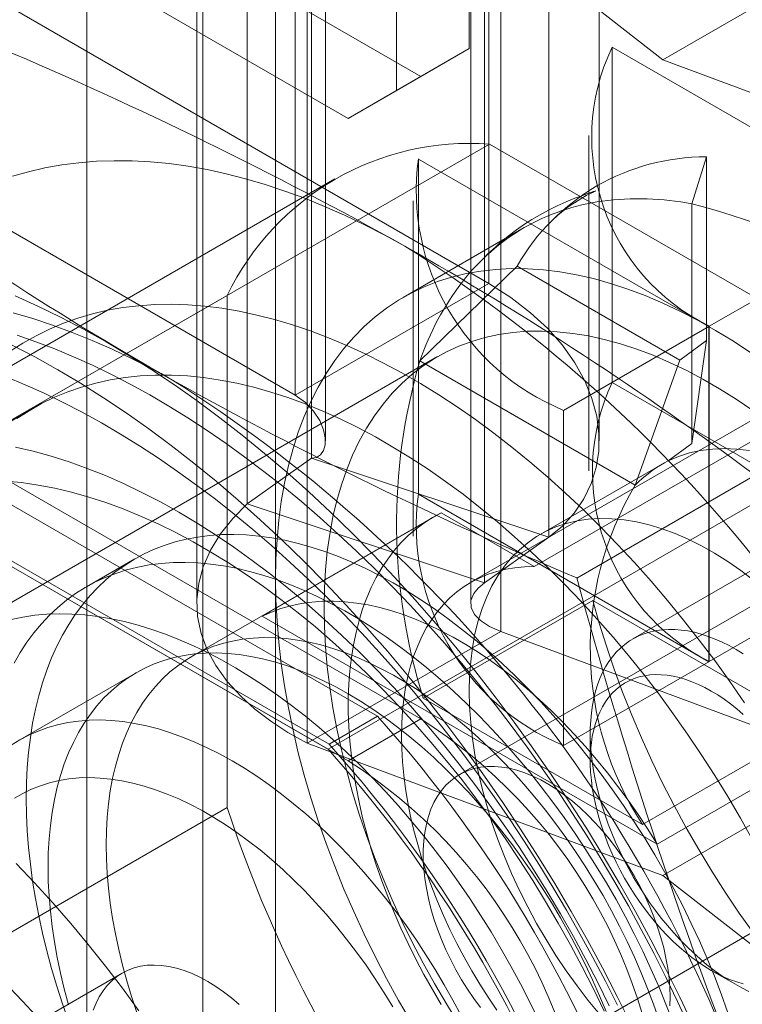
# Model space of a CAD drawing. Units: millimetres. Extents: x 63 to 4316, y 73 to 3108.
# Drawn here: x 3413 to 3427, y 2361 to 2379 of the extents above; entities that cross this region are included whole.
import ezdxf

# ---------------------------------------------------------------- set-up
doc = ezdxf.new("R2010")
doc.units = ezdxf.units.MM
doc.header["$LTSCALE"] = 2

msp = doc.modelspace()

# ---------------------------------------------------------------- linework, layer by layer
at = {"color": 7, "linetype": 'Continuous', "lineweight": 18}
for p, q in [((3414.721, 1701.416), (3414.721, 2436.303)), ((3422.062, 2374.397), (3422.062, 2393.79)), ((3418.527, 2372.356), (3418.527, 2391.749)), ((3419.076, 2371.52), (3419.076, 2391.056)), ((3424.076, 2371.519), (3424.076, 2391.057)), ((3418.825, 2390.289), (3418.825, 2371.203)), ((3417.651, 2370.37), (3417.651, 2388.774)), ((3423.155, 2388.846), (3423.155, 2369.76)), ((3402.788, 2388.588), (3420.819, 2378.178)), ((3418.168, 2388.383), (3418.168, 2357.762)), ((3401.462, 2387.822), (3419.494, 2377.413)), ((3416.842, 2387.617), (3416.842, 2356.997)), ((3421.703, 2378.689), (3421.703, 2387.263)), ((3421.981, 2368.927), (3421.981, 2387.331)), ((3416.73, 2386.626), (3416.73, 2368.55)), ((3421.73, 2386.626), (3421.73, 2368.55)), ((3420.377, 2377.923), (3420.377, 2386.497)), ((3422.279, 2368.038), (3422.279, 2385.607)), ((3425.239, 2378.482), (3418.743, 2383.566)), ((3418.743, 2365.997), (3418.743, 2383.566)), ((3411.609, 2380.432), (3422.062, 2374.397)), ((3425.239, 2378.482), (3428.774, 2380.523)), ((3420.377, 2377.923), (3421.703, 2378.689)), ((3421.703, 2378.689), (3420.819, 2378.178)), ((3424.311, 2372.587), (3424.311, 2378.711)), ((3424.311, 2378.711), (3429.614, 2375.65)), ((3430.553, 2376.506), (3425.239, 2378.482)), ((3408.074, 2378.391), (3418.527, 2372.356)), ((3420.819, 2378.178), (3419.494, 2377.413)), ((3419.494, 2377.413), (3420.377, 2377.923)), ((3423.885, 2377.099), (3423.885, 2370.975)), ((3422.072, 2376.943), (3411.024, 2370.565)), ((3422.072, 2376.943), (3430.173, 2372.267)), ((3420.775, 2370.546), (3420.775, 2376.67)), ((3420.775, 2376.67), (3426.079, 2373.609)), ((3426.034, 2376.709), (3425.769, 2375.85)), ((3426.034, 2373.354), (3426.034, 2376.709)), ((3419.248, 2376.306), (3408.2, 2369.928)), ((3420.681, 2375.905), (3420.681, 2369.781)), ((3425.769, 2371.472), (3425.769, 2375.85)), ((3429.614, 2375.65), (3426.087, 2373.614)), ((3422.708, 2375.417), (3420.498, 2374.141)), ((3422.577, 2374.712), (3420.802, 2372.981)), ((3425.547, 2372.997), (3422.577, 2374.712)), ((3431.546, 2374.601), (3421.735, 2368.937)), ((3422.062, 2374.397), (3418.527, 2372.356)), ((3417.284, 2374.178), (3406.235, 2367.8)), ((3417.284, 2364.823), (3417.284, 2374.178)), ((3423.427, 2372.078), (3426.079, 2373.609)), ((3426.079, 2373.609), (3426.079, 2367.485)), ((3426.087, 2367.49), (3426.087, 2373.614)), ((3425.547, 2372.997), (3426.034, 2373.354)), ((3425.769, 2371.472), (3426.034, 2373.354)), ((3421.123, 2373.059), (3405.39, 2363.976)), ((3429.52, 2373.051), (3422.891, 2369.224)), ((3420.802, 2372.981), (3424.732, 2370.712)), ((3424.732, 2370.712), (3425.547, 2372.997)), ((3433.087, 2372.748), (3424.69, 2367.901)), ((3429.614, 2369.526), (3424.311, 2372.587)), ((3413.746, 2372.12), (3410.422, 2370.201)), ((3430.173, 2372.267), (3419.125, 2365.889)), ((3423.427, 2365.954), (3423.427, 2372.078)), ((3432.572, 2371.802), (3421.524, 2365.424)), ((3420.819, 2366.441), (3411.981, 2371.543)), ((3425.769, 2371.472), (3425.338, 2371.156)), ((3411.888, 2371.189), (3420.028, 2366.49)), ((3418.825, 2371.203), (3417.651, 2370.37)), ((3418.825, 2371.203), (3423.155, 2369.76)), ((3425.226, 2371.097), (3422.998, 2369.811)), ((3426.922, 2370.893), (3423.669, 2369.015)), ((3419.494, 2365.676), (3410.655, 2370.778)), ((3411.004, 2370.678), (3419.144, 2365.979)), ((3419.125, 2365.889), (3411.024, 2370.565)), ((3426.079, 2367.485), (3420.775, 2370.546)), ((3421.981, 2368.927), (3417.651, 2370.37)), ((3417.921, 2368.317), (3421.191, 2370.205)), ((3422.891, 2369.224), (3421.191, 2370.205)), ((3421.047, 2370.128), (3416.628, 2367.577)), ((3423.155, 2369.76), (3421.981, 2368.927)), ((3429.614, 2369.526), (3426.087, 2367.49)), ((3415.597, 2369.363), (3414.713, 2368.853)), ((3420.864, 2366.821), (3423.958, 2368.607)), ((3423.958, 2368.607), (3427.959, 2366.297)), ((3417.921, 2368.317), (3425.132, 2364.154)), ((3418.743, 2365.997), (3422.279, 2368.038)), ((3422.279, 2368.038), (3428.774, 2365.622)), ((3423.427, 2365.954), (3426.079, 2367.485)), ((3415.619, 2367.283), (3413.498, 2366.059)), ((3424.865, 2364.512), (3420.864, 2366.821)), ((3419.144, 2365.979), (3420.028, 2366.49)), ((3420.819, 2366.441), (3419.494, 2365.676)), ((3423.913, 2366.184), (3423.913, 2365.674)), ((3424.865, 2364.512), (3427.959, 2366.297)), ((3428.402, 2366.042), (3425.132, 2364.154)), ((3418.743, 2365.997), (3425.239, 2363.581)), ((3428.774, 2365.622), (3425.239, 2363.581)), ((3406.235, 2358.445), (3417.284, 2364.823)), ((3422.891, 2360.242), (3429.52, 2364.069)), ((3425.239, 2363.581), (3430.553, 2359.422)), ((3415.368, 2361.798), (3409.181, 2358.226)), ((3426.122, 2361.847), (3426.564, 2361.592))]:
    msp.add_line(p, q, dxfattribs=at)
at = {"color": 7, "linetype": 'Continuous', "lineweight": 18, "flags": 128}
for points in [[(3420.528, 2375.079), (3420.161, 2375.281), (3419.794, 2375.469), (3419.427, 2375.644), (3419.062, 2375.805), (3418.699, 2375.952), (3418.337, 2376.085), (3417.978, 2376.204), (3417.621, 2376.309), (3417.267, 2376.4), (3416.916, 2376.476), (3416.569, 2376.538), (3416.225, 2376.585), (3415.886, 2376.618), (3415.551, 2376.636), (3415.221, 2376.639), (3414.897, 2376.628), (3414.577, 2376.602), (3414.264, 2376.562), (3413.956, 2376.507), (3413.655, 2376.438), (3413.361, 2376.354)], [(3423.197, 2375.527), (3423.247, 2375.576), (3423.289, 2375.615), (3423.321, 2375.643), (3423.354, 2375.671), (3423.415, 2375.72), (3423.487, 2375.775), (3423.564, 2375.831), (3423.626, 2375.872), (3423.69, 2375.914), (3423.759, 2375.956), (3423.838, 2376.001), (3423.905, 2376.036), (3423.953, 2376.06), (3423.984, 2376.076), (3424.003, 2376.085), (3424.007, 2376.088), (3423.996, 2376.085), (3423.965, 2376.074), (3423.943, 2376.066), (3423.915, 2376.056), (3423.847, 2376.032), (3423.776, 2376.006), (3423.705, 2375.979), (3423.634, 2375.952), (3423.474, 2375.886), (3423.311, 2375.813), (3423.151, 2375.734), (3423.039, 2375.675), (3422.941, 2375.619), (3422.848, 2375.564), (3422.715, 2375.479), (3422.566, 2375.375), (3422.413, 2375.259), (3422.289, 2375.157), (3422.237, 2375.112), (3422.193, 2375.074), (3422.138, 2375.024), (3422.057, 2374.948), (3421.949, 2374.843), (3421.817, 2374.706)], [(3418.168, 2368.991), (3418.174, 2369.359), (3418.194, 2369.719), (3418.227, 2370.071), (3418.272, 2370.413), (3418.331, 2370.746), (3418.402, 2371.068), (3418.486, 2371.379), (3418.582, 2371.678), (3418.691, 2371.966), (3418.812, 2372.241), (3418.946, 2372.503), (3419.091, 2372.752), (3419.247, 2372.987), (3419.415, 2373.208), (3419.594, 2373.415), (3419.783, 2373.607), (3419.983, 2373.784), (3420.193, 2373.945), (3420.413, 2374.091), (3420.642, 2374.22), (3420.88, 2374.334), (3421.127, 2374.431), (3421.382, 2374.512), (3421.645, 2374.576), (3421.915, 2374.623), (3422.192, 2374.654), (3422.475, 2374.667), (3422.765, 2374.664), (3423.06, 2374.644), (3423.36, 2374.607), (3423.665, 2374.554), (3423.973, 2374.484), (3424.285, 2374.397), (3424.6, 2374.293), (3424.918, 2374.174), (3425.238, 2374.038), (3425.559, 2373.887), (3425.881, 2373.72), (3426.203, 2373.537), (3426.526, 2373.34), (3426.847, 2373.128)], [(3423.155, 2369.76), (3423.405, 2369.965), (3423.62, 2370.2), (3423.795, 2370.459), (3423.931, 2370.742), (3424.021, 2371.031), (3424.068, 2371.335), (3424.072, 2371.647), (3424.031, 2371.969), (3423.945, 2372.294), (3423.813, 2372.619), (3423.633, 2372.945), (3423.405, 2373.266), (3423.137, 2373.571), (3422.825, 2373.862), (3422.465, 2374.141), (3422.062, 2374.397)], [(3425.8, 2360.827), (3425.55, 2361.356), (3425.29, 2361.882), (3425.019, 2362.404), (3424.739, 2362.921), (3424.449, 2363.434), (3424.15, 2363.941), (3423.842, 2364.443), (3423.525, 2364.938), (3423.2, 2365.426), (3422.867, 2365.907), (3422.526, 2366.381), (3422.178, 2366.846), (3421.823, 2367.302), (3421.461, 2367.749), (3421.093, 2368.187), (3420.719, 2368.614), (3420.34, 2369.031), (3419.955, 2369.437), (3419.565, 2369.832), (3419.171, 2370.216), (3418.773, 2370.587), (3418.371, 2370.946), (3417.966, 2371.292), (3417.559, 2371.625), (3417.148, 2371.944), (3416.736, 2372.25), (3416.322, 2372.542), (3415.907, 2372.819), (3415.491, 2373.082), (3415.074, 2373.33), (3414.658, 2373.563), (3414.242, 2373.781), (3413.826, 2373.983), (3413.412, 2374.169)], [(3426.73, 2366.735), (3426.461, 2367.124), (3426.186, 2367.506), (3425.904, 2367.88), (3425.617, 2368.247), (3425.323, 2368.606), (3425.024, 2368.956), (3424.72, 2369.297), (3424.412, 2369.63), (3424.099, 2369.952), (3423.782, 2370.264), (3423.461, 2370.566), (3423.137, 2370.857), (3422.81, 2371.137), (3422.481, 2371.406), (3422.15, 2371.663), (3421.817, 2371.908), (3421.482, 2372.14), (3421.147, 2372.36), (3420.811, 2372.568), (3420.475, 2372.762), (3420.139, 2372.942), (3419.803, 2373.11), (3419.469, 2373.263), (3419.136, 2373.403), (3418.804, 2373.529), (3418.475, 2373.64), (3418.148, 2373.737), (3417.824, 2373.82), (3417.504, 2373.888), (3417.187, 2373.942), (3416.874, 2373.981), (3416.565, 2374.005), (3416.261, 2374.015), (3415.962, 2374.01), (3415.669, 2373.99), (3415.381, 2373.955), (3415.099, 2373.906), (3414.824, 2373.842), (3414.555, 2373.764), (3414.294, 2373.671), (3414.039, 2373.564), (3413.793, 2373.442), (3413.554, 2373.307), (3413.323, 2373.157)], [(3416.285, 2372.63), (3415.918, 2372.832), (3415.551, 2373.02), (3415.185, 2373.194), (3414.82, 2373.355), (3414.456, 2373.503), (3414.095, 2373.636), (3413.735, 2373.755), (3413.378, 2373.86)], [(3425.713, 2360.834), (3425.508, 2361.278), (3425.295, 2361.72), (3425.074, 2362.159), (3424.845, 2362.595), (3424.609, 2363.027), (3424.365, 2363.456), (3424.114, 2363.88), (3423.856, 2364.3), (3423.591, 2364.715), (3423.32, 2365.125), (3423.042, 2365.529), (3422.759, 2365.927), (3422.469, 2366.319), (3422.174, 2366.704), (3421.874, 2367.082), (3421.569, 2367.452), (3421.258, 2367.816), (3420.944, 2368.171), (3420.625, 2368.518), (3420.302, 2368.856), (3419.975, 2369.186), (3419.645, 2369.506), (3419.312, 2369.818), (3418.976, 2370.119), (3418.638, 2370.411), (3418.297, 2370.692), (3417.954, 2370.963), (3417.609, 2371.224), (3417.263, 2371.473), (3416.916, 2371.712), (3416.568, 2371.939), (3416.22, 2372.155), (3415.871, 2372.359), (3415.522, 2372.552), (3415.174, 2372.732), (3414.826, 2372.901), (3414.48, 2373.057), (3414.134, 2373.2), (3413.791, 2373.331), (3413.449, 2373.45)], [(3426.882, 2372.078), (3426.579, 2372.283), (3426.275, 2372.474), (3425.971, 2372.65), (3425.667, 2372.81), (3425.363, 2372.955), (3425.062, 2373.084), (3424.762, 2373.197), (3424.465, 2373.293), (3424.17, 2373.373), (3423.88, 2373.437), (3423.593, 2373.484), (3423.312, 2373.513), (3423.035, 2373.527), (3422.764, 2373.523), (3422.5, 2373.502), (3422.242, 2373.464), (3421.991, 2373.41), (3421.748, 2373.339), (3421.513, 2373.251), (3421.287, 2373.147), (3421.069, 2373.027), (3420.861, 2372.891), (3420.663, 2372.739), (3420.474, 2372.571), (3420.297, 2372.389), (3420.13, 2372.192), (3419.974, 2371.98), (3419.829, 2371.754), (3419.696, 2371.515), (3419.575, 2371.262), (3419.467, 2370.997), (3419.37, 2370.719), (3419.286, 2370.43), (3419.215, 2370.13), (3419.156, 2369.819), (3419.11, 2369.498), (3419.078, 2369.167), (3419.058, 2368.828), (3419.052, 2368.48)], [(3424.666, 2360.846), (3424.406, 2361.371), (3424.135, 2361.893), (3423.855, 2362.411), (3423.565, 2362.924), (3423.266, 2363.431), (3422.958, 2363.933), (3422.641, 2364.428), (3422.316, 2364.916), (3421.983, 2365.397), (3421.643, 2365.87), (3421.294, 2366.335), (3420.939, 2366.792), (3420.578, 2367.239), (3420.209, 2367.676), (3419.835, 2368.104), (3419.456, 2368.521), (3419.071, 2368.927), (3418.681, 2369.322), (3418.287, 2369.705), (3417.889, 2370.077), (3417.487, 2370.435), (3417.082, 2370.782), (3416.675, 2371.115), (3416.264, 2371.434), (3415.852, 2371.74), (3415.438, 2372.032), (3415.023, 2372.309), (3414.607, 2372.572), (3414.19, 2372.82), (3413.774, 2373.053), (3413.358, 2373.27)], [(3413.251, 2372.69), (3413.596, 2372.546), (3413.943, 2372.39), (3414.29, 2372.222), (3414.638, 2372.042), (3414.987, 2371.849), (3415.336, 2371.645), (3415.684, 2371.429), (3416.032, 2371.202), (3416.379, 2370.963), (3416.725, 2370.713), (3417.07, 2370.453), (3417.413, 2370.182), (3417.754, 2369.9), (3418.092, 2369.609), (3418.428, 2369.307), (3418.761, 2368.996), (3419.092, 2368.676), (3419.418, 2368.346), (3419.741, 2368.008), (3420.06, 2367.661), (3420.375, 2367.305), (3420.685, 2366.942), (3420.99, 2366.571), (3421.29, 2366.193), (3421.585, 2365.808), (3421.875, 2365.417), (3422.158, 2365.019), (3422.436, 2364.615), (3422.707, 2364.205), (3422.972, 2363.79), (3423.23, 2363.37), (3423.481, 2362.946), (3423.725, 2362.517), (3423.961, 2362.085), (3424.19, 2361.649), (3424.411, 2361.21)], [(3426.876, 2364.234), (3426.654, 2364.63), (3426.424, 2365.022), (3426.186, 2365.409), (3425.94, 2365.79), (3425.688, 2366.165), (3425.429, 2366.534), (3425.163, 2366.896), (3424.891, 2367.251), (3424.613, 2367.597), (3424.329, 2367.936), (3424.041, 2368.266), (3423.747, 2368.586), (3423.449, 2368.897), (3423.147, 2369.199), (3422.842, 2369.49), (3422.533, 2369.77), (3422.221, 2370.04), (3421.906, 2370.298), (3421.59, 2370.544), (3421.272, 2370.779), (3420.952, 2371.001), (3420.631, 2371.211), (3420.31, 2371.408), (3419.989, 2371.592), (3419.668, 2371.763), (3419.347, 2371.921), (3419.028, 2372.065), (3418.71, 2372.195), (3418.394, 2372.311), (3418.08, 2372.412), (3417.768, 2372.5), (3417.46, 2372.573), (3417.155, 2372.632), (3416.854, 2372.676), (3416.557, 2372.706), (3416.265, 2372.721), (3415.977, 2372.721), (3415.695, 2372.707), (3415.418, 2372.678), (3415.147, 2372.635), (3414.883, 2372.577), (3414.625, 2372.504), (3414.374, 2372.418), (3414.13, 2372.316), (3413.894, 2372.201), (3413.666, 2372.072), (3413.445, 2371.929)], [(3418.825, 2371.203), (3418.913, 2371.215), (3418.989, 2371.264), (3419.042, 2371.343), (3419.072, 2371.45), (3419.073, 2371.579), (3419.044, 2371.722), (3418.973, 2371.892), (3418.862, 2372.063), (3418.714, 2372.221), (3418.527, 2372.356)], [(3413.421, 2371.407), (3413.743, 2371.331), (3414.069, 2371.241), (3414.397, 2371.137), (3414.727, 2371.018), (3415.059, 2370.886), (3415.393, 2370.739), (3415.728, 2370.579), (3416.064, 2370.404), (3416.4, 2370.217)], [(3426.822, 2371.342), (3426.59, 2371.37), (3426.363, 2371.379), (3426.143, 2371.371), (3425.929, 2371.344), (3425.724, 2371.299), (3425.526, 2371.236), (3425.338, 2371.156)], [(3413.233, 2370.787), (3413.53, 2370.757), (3413.831, 2370.713), (3414.136, 2370.654), (3414.444, 2370.581), (3414.756, 2370.493), (3415.07, 2370.392), (3415.386, 2370.276), (3415.704, 2370.146), (3416.023, 2370.002), (3416.344, 2369.844), (3416.665, 2369.673), (3416.986, 2369.489), (3417.307, 2369.292), (3417.628, 2369.082), (3417.947, 2368.86), (3418.266, 2368.625), (3418.582, 2368.379), (3418.897, 2368.121), (3419.209, 2367.851), (3419.518, 2367.571), (3419.823, 2367.28), (3420.125, 2366.978), (3420.423, 2366.667), (3420.716, 2366.347), (3421.005, 2366.017), (3421.289, 2365.678), (3421.566, 2365.332), (3421.839, 2364.977), (3422.104, 2364.615), (3422.364, 2364.247), (3422.616, 2363.871), (3422.862, 2363.49), (3423.099, 2363.103), (3423.329, 2362.711), (3423.551, 2362.315), (3423.765, 2361.914), (3423.97, 2361.51), (3424.166, 2361.103)], [(3417.651, 2370.37), (3417.386, 2370.102), (3417.163, 2369.821), (3416.982, 2369.525), (3416.848, 2369.221), (3416.766, 2368.921), (3416.731, 2368.618), (3416.744, 2368.311), (3416.809, 2368.001), (3416.919, 2367.705), (3417.075, 2367.416), (3417.283, 2367.127), (3417.538, 2366.848), (3417.791, 2366.62), (3418.078, 2366.401), (3418.394, 2366.193), (3418.743, 2365.997)], [(3416.4, 2370.217), (3416.736, 2370.016), (3417.072, 2369.803), (3417.407, 2369.576), (3417.741, 2369.338), (3418.073, 2369.087), (3418.403, 2368.824), (3418.731, 2368.55), (3419.057, 2368.264), (3419.379, 2367.967), (3419.698, 2367.66), (3420.013, 2367.343), (3420.324, 2367.015), (3420.63, 2366.679), (3420.932, 2366.333), (3421.228, 2365.978), (3421.519, 2365.615), (3421.803, 2365.245), (3422.082, 2364.866), (3422.354, 2364.481), (3422.619, 2364.089), (3422.877, 2363.692), (3423.127, 2363.288), (3423.37, 2362.879), (3423.605, 2362.466), (3423.831, 2362.048), (3424.049, 2361.627), (3424.258, 2361.202)], [(3421.191, 2370.205), (3421.03, 2370.118), (3420.876, 2370.02), (3420.729, 2369.91), (3420.589, 2369.789), (3420.457, 2369.657), (3420.332, 2369.515), (3420.215, 2369.362), (3420.106, 2369.198), (3420.006, 2369.025), (3419.914, 2368.842), (3419.831, 2368.65), (3419.757, 2368.449), (3419.692, 2368.239), (3419.636, 2368.021), (3419.589, 2367.796), (3419.551, 2367.563), (3419.523, 2367.322), (3419.504, 2367.076), (3419.495, 2366.823), (3419.495, 2366.564), (3419.504, 2366.301), (3419.523, 2366.032), (3419.551, 2365.759), (3419.589, 2365.483), (3419.636, 2365.203), (3419.692, 2364.92), (3419.757, 2364.635), (3419.831, 2364.349), (3419.914, 2364.061), (3420.006, 2363.772), (3420.106, 2363.483), (3420.215, 2363.194), (3420.332, 2362.906), (3420.457, 2362.62), (3420.589, 2362.335), (3420.729, 2362.052), (3420.876, 2361.772), (3421.03, 2361.496), (3421.191, 2361.223)], [(3421.703, 2366.95), (3421.71, 2367.224), (3421.73, 2367.491), (3421.763, 2367.748), (3421.808, 2367.995), (3421.867, 2368.232), (3421.939, 2368.457), (3422.023, 2368.67), (3422.119, 2368.87), (3422.227, 2369.057), (3422.347, 2369.23), (3422.478, 2369.388), (3422.62, 2369.532), (3422.772, 2369.66), (3422.934, 2369.773), (3423.106, 2369.869), (3423.287, 2369.95), (3423.476, 2370.013), (3423.674, 2370.06), (3423.878, 2370.09), (3424.089, 2370.103), (3424.307, 2370.099), (3424.53, 2370.078), (3424.757, 2370.04), (3424.989, 2369.985), (3425.224, 2369.914), (3425.461, 2369.826), (3425.701, 2369.722), (3425.942, 2369.602), (3426.183, 2369.466), (3426.424, 2369.316), (3426.665, 2369.15), (3426.903, 2368.971)], [(3426.422, 2361.092), (3426.305, 2361.416), (3426.18, 2361.74), (3426.047, 2362.063), (3425.906, 2362.385), (3425.758, 2362.705), (3425.602, 2363.023), (3425.439, 2363.338), (3425.269, 2363.649), (3425.092, 2363.958), (3424.908, 2364.262), (3424.718, 2364.562), (3424.523, 2364.857), (3424.321, 2365.147), (3424.114, 2365.432), (3423.902, 2365.71), (3423.685, 2365.982), (3423.464, 2366.247), (3423.238, 2366.505), (3423.009, 2366.755), (3422.775, 2366.998), (3422.539, 2367.233), (3422.299, 2367.459), (3422.057, 2367.676), (3421.812, 2367.884), (3421.565, 2368.083), (3421.317, 2368.272), (3421.068, 2368.451), (3420.817, 2368.619), (3420.566, 2368.778), (3420.315, 2368.926), (3420.063, 2369.063), (3419.813, 2369.189), (3419.562, 2369.303), (3419.314, 2369.407), (3419.066, 2369.499), (3418.82, 2369.579), (3418.577, 2369.647), (3418.336, 2369.704), (3418.098, 2369.749), (3417.863, 2369.781), (3417.631, 2369.802), (3417.403, 2369.811), (3417.18, 2369.807), (3416.96, 2369.792), (3416.746, 2369.764), (3416.536, 2369.725), (3416.332, 2369.674), (3416.134, 2369.61), (3415.941, 2369.535), (3415.754, 2369.448), (3415.574, 2369.35), (3415.4, 2369.24), (3415.234, 2369.119), (3415.074, 2368.987), (3414.922, 2368.844), (3414.777, 2368.69), (3414.64, 2368.526), (3414.511, 2368.351), (3414.39, 2368.167), (3414.278, 2367.972), (3414.173, 2367.768), (3414.078, 2367.555), (3413.991, 2367.333), (3413.913, 2367.102), (3413.843, 2366.863), (3413.783, 2366.616), (3413.732, 2366.361), (3413.69, 2366.099), (3413.658, 2365.83), (3413.634, 2365.554), (3413.62, 2365.273), (3413.616, 2364.985)], [(3413.394, 2367.462), (3413.506, 2367.656), (3413.627, 2367.841), (3413.756, 2368.016), (3413.893, 2368.18), (3414.038, 2368.334), (3414.19, 2368.477), (3414.35, 2368.609), (3414.517, 2368.73), (3414.69, 2368.84), (3414.87, 2368.938), (3415.057, 2369.025), (3415.25, 2369.1), (3415.448, 2369.163), (3415.653, 2369.215), (3415.862, 2369.254), (3416.077, 2369.282), (3416.296, 2369.297), (3416.519, 2369.301), (3416.747, 2369.292), (3416.979, 2369.271), (3417.214, 2369.238), (3417.452, 2369.194), (3417.693, 2369.137), (3417.936, 2369.069), (3418.182, 2368.988), (3418.43, 2368.896), (3418.679, 2368.793), (3418.929, 2368.678), (3419.179, 2368.552), (3419.431, 2368.415), (3419.682, 2368.268), (3419.933, 2368.109), (3420.184, 2367.94), (3420.433, 2367.761), (3420.682, 2367.572), (3420.928, 2367.374), (3421.173, 2367.166), (3421.415, 2366.948), (3421.655, 2366.722), (3421.891, 2366.488), (3422.125, 2366.245), (3422.354, 2365.995), (3422.58, 2365.737), (3422.802, 2365.472), (3423.019, 2365.2), (3423.231, 2364.921), (3423.437, 2364.637), (3423.639, 2364.347), (3423.835, 2364.052), (3424.024, 2363.752), (3424.208, 2363.448), (3424.385, 2363.139), (3424.555, 2362.827), (3424.718, 2362.512), (3424.874, 2362.195), (3425.022, 2361.875), (3425.163, 2361.553), (3425.296, 2361.23), (3425.421, 2360.906)], [(3422.205, 2361.122), (3422.047, 2361.357), (3421.894, 2361.597), (3421.748, 2361.841), (3421.609, 2362.089), (3421.476, 2362.34), (3421.35, 2362.594), (3421.232, 2362.85), (3421.122, 2363.108), (3421.019, 2363.367), (3420.925, 2363.627), (3420.839, 2363.887), (3420.762, 2364.146), (3420.693, 2364.404), (3420.633, 2364.66), (3420.582, 2364.914), (3420.54, 2365.166), (3420.508, 2365.414), (3420.485, 2365.658), (3420.471, 2365.898), (3420.466, 2366.133), (3420.471, 2366.363), (3420.485, 2366.586), (3420.508, 2366.804), (3420.54, 2367.014), (3420.582, 2367.217), (3420.633, 2367.413), (3420.693, 2367.6), (3420.762, 2367.779), (3420.839, 2367.949), (3420.925, 2368.109), (3421.019, 2368.26), (3421.122, 2368.401), (3421.232, 2368.531), (3421.35, 2368.651), (3421.476, 2368.76), (3421.609, 2368.858), (3421.748, 2368.945), (3421.894, 2369.02), (3422.047, 2369.084), (3422.205, 2369.136), (3422.369, 2369.176), (3422.538, 2369.204), (3422.712, 2369.22), (3422.891, 2369.224)], [(3420.642, 2360.904), (3420.413, 2361.298), (3420.193, 2361.698), (3419.983, 2362.102), (3419.783, 2362.509), (3419.594, 2362.92), (3419.415, 2363.333), (3419.247, 2363.748), (3419.091, 2364.163), (3418.946, 2364.58), (3418.812, 2364.996), (3418.691, 2365.411), (3418.582, 2365.824), (3418.486, 2366.235), (3418.402, 2366.643), (3418.331, 2367.047), (3418.272, 2367.447), (3418.227, 2367.842), (3418.194, 2368.232), (3418.174, 2368.614), (3418.168, 2368.991)], [(3422.279, 2368.038), (3422.074, 2368.129), (3421.91, 2368.237), (3421.799, 2368.351), (3421.739, 2368.476), (3421.734, 2368.602), (3421.786, 2368.731), (3421.865, 2368.83), (3421.981, 2368.927)], [(3425.132, 2364.154), (3424.963, 2364.426), (3424.787, 2364.693), (3424.605, 2364.954), (3424.418, 2365.209), (3424.226, 2365.458), (3424.028, 2365.7), (3423.826, 2365.935), (3423.62, 2366.163), (3423.41, 2366.382), (3423.197, 2366.593), (3422.98, 2366.795), (3422.761, 2366.988), (3422.54, 2367.171), (3422.317, 2367.345), (3422.092, 2367.508), (3421.866, 2367.66), (3421.64, 2367.802), (3421.413, 2367.933), (3421.187, 2368.052), (3420.961, 2368.16), (3420.737, 2368.257), (3420.513, 2368.341), (3420.292, 2368.413), (3420.073, 2368.474), (3419.856, 2368.522), (3419.643, 2368.557), (3419.433, 2368.58), (3419.227, 2368.591), (3419.025, 2368.589), (3418.827, 2368.575), (3418.635, 2368.548), (3418.448, 2368.509), (3418.266, 2368.457), (3418.09, 2368.393), (3417.921, 2368.317)], [(3428.024, 2361.12), (3427.733, 2361.456), (3427.448, 2361.801), (3427.169, 2362.157), (3426.898, 2362.521), (3426.634, 2362.893), (3426.379, 2363.273), (3426.132, 2363.66), (3425.893, 2364.054), (3425.664, 2364.453), (3425.445, 2364.857), (3425.235, 2365.265), (3425.036, 2365.677), (3424.848, 2366.093), (3424.67, 2366.51), (3424.504, 2366.929), (3424.349, 2367.349), (3424.207, 2367.769), (3424.076, 2368.189), (3423.958, 2368.607)], [(3422.96, 2360.956), (3422.803, 2361.28), (3422.638, 2361.603), (3422.466, 2361.922), (3422.287, 2362.237), (3422.102, 2362.549), (3421.91, 2362.856), (3421.712, 2363.159), (3421.508, 2363.457), (3421.298, 2363.749), (3421.083, 2364.035), (3420.864, 2364.314), (3420.639, 2364.587), (3420.41, 2364.853), (3420.177, 2365.112), (3419.94, 2365.362), (3419.7, 2365.605), (3419.457, 2365.839), (3419.21, 2366.064), (3418.962, 2366.281), (3418.711, 2366.488), (3418.458, 2366.685), (3418.204, 2366.872), (3417.949, 2367.05), (3417.693, 2367.216), (3417.436, 2367.373), (3417.18, 2367.518), (3416.924, 2367.652), (3416.668, 2367.776), (3416.413, 2367.887), (3416.16, 2367.988), (3415.908, 2368.076), (3415.658, 2368.153), (3415.411, 2368.218), (3415.166, 2368.271), (3414.924, 2368.312), (3414.685, 2368.34), (3414.45, 2368.357), (3414.219, 2368.361), (3413.993, 2368.354), (3413.77, 2368.334), (3413.553, 2368.302), (3413.341, 2368.258)], [(3419.052, 2368.48), (3419.058, 2368.125), (3419.078, 2367.763), (3419.11, 2367.395), (3419.156, 2367.021), (3419.215, 2366.643), (3419.286, 2366.26), (3419.37, 2365.874), (3419.467, 2365.485), (3419.575, 2365.094), (3419.696, 2364.702), (3419.829, 2364.309), (3419.974, 2363.916), (3420.13, 2363.524), (3420.297, 2363.134), (3420.474, 2362.746), (3420.663, 2362.362), (3420.861, 2361.981), (3421.069, 2361.604), (3421.287, 2361.233), (3421.513, 2360.867)], [(3426.81, 2361.463), (3426.682, 2361.527), (3426.554, 2361.598), (3426.426, 2361.676), (3426.298, 2361.761), (3426.171, 2361.853), (3426.044, 2361.951), (3425.919, 2362.056), (3425.796, 2362.167), (3425.674, 2362.283), (3425.555, 2362.405), (3425.437, 2362.533), (3425.323, 2362.665), (3425.211, 2362.802), (3425.102, 2362.943), (3424.997, 2363.089), (3424.896, 2363.237), (3424.798, 2363.39), (3424.705, 2363.545), (3424.615, 2363.703), (3424.531, 2363.863), (3424.451, 2364.025), (3424.376, 2364.188), (3424.306, 2364.352), (3424.242, 2364.517), (3424.183, 2364.683), (3424.129, 2364.848), (3424.081, 2365.013), (3424.039, 2365.177), (3424.003, 2365.34), (3423.973, 2365.501), (3423.949, 2365.66), (3423.931, 2365.817), (3423.919, 2365.971), (3423.914, 2366.123), (3423.914, 2366.27), (3423.921, 2366.414), (3423.934, 2366.554), (3423.953, 2366.689), (3423.978, 2366.82), (3424.009, 2366.945), (3424.046, 2367.066), (3424.089, 2367.18), (3424.138, 2367.289), (3424.193, 2367.391), (3424.253, 2367.487), (3424.318, 2367.577), (3424.389, 2367.659), (3424.464, 2367.735), (3424.545, 2367.803), (3424.63, 2367.865), (3424.72, 2367.918), (3424.815, 2367.964), (3424.913, 2368.002), (3425.015, 2368.033), (3425.121, 2368.055), (3425.23, 2368.07), (3425.342, 2368.076), (3425.457, 2368.075), (3425.575, 2368.065), (3425.695, 2368.048), (3425.817, 2368.023), (3425.941, 2367.99), (3426.066, 2367.949), (3426.192, 2367.9), (3426.32, 2367.844), (3426.448, 2367.78), (3426.576, 2367.709), (3426.704, 2367.631)], [(3415.074, 2364.143), (3415.079, 2364.399), (3415.093, 2364.648), (3415.117, 2364.891), (3415.149, 2365.128), (3415.192, 2365.357), (3415.243, 2365.579), (3415.304, 2365.792), (3415.373, 2365.998), (3415.452, 2366.194), (3415.539, 2366.381), (3415.635, 2366.56), (3415.739, 2366.728), (3415.851, 2366.886), (3415.972, 2367.034), (3416.1, 2367.171), (3416.236, 2367.298), (3416.38, 2367.413), (3416.53, 2367.517), (3416.687, 2367.61), (3416.851, 2367.691), (3417.021, 2367.761), (3417.197, 2367.818), (3417.379, 2367.864), (3417.566, 2367.897), (3417.758, 2367.919), (3417.955, 2367.928), (3418.156, 2367.925), (3418.361, 2367.91), (3418.569, 2367.882), (3418.781, 2367.843), (3418.996, 2367.792), (3419.213, 2367.728), (3419.432, 2367.653), (3419.653, 2367.566), (3419.875, 2367.468), (3420.098, 2367.358), (3420.322, 2367.238), (3420.545, 2367.106), (3420.768, 2366.963), (3420.991, 2366.81), (3421.213, 2366.647), (3421.433, 2366.474), (3421.651, 2366.291), (3421.867, 2366.099), (3422.08, 2365.899), (3422.29, 2365.689), (3422.497, 2365.472), (3422.7, 2365.246), (3422.899, 2365.013), (3423.093, 2364.774), (3423.283, 2364.527), (3423.467, 2364.275), (3423.646, 2364.017), (3423.82, 2363.753), (3423.987, 2363.485), (3424.147, 2363.213), (3424.301, 2362.937), (3424.448, 2362.657), (3424.588, 2362.375), (3424.72, 2362.09), (3424.844, 2361.804), (3424.961, 2361.516), (3425.069, 2361.228), (3425.169, 2360.939)], [(3424.201, 2361.093), (3424.081, 2361.384), (3423.954, 2361.674), (3423.818, 2361.962), (3423.675, 2362.247), (3423.525, 2362.53), (3423.369, 2362.809), (3423.205, 2363.084), (3423.035, 2363.356), (3422.86, 2363.622), (3422.678, 2363.883), (3422.491, 2364.139), (3422.299, 2364.388), (3422.102, 2364.631), (3421.9, 2364.867), (3421.695, 2365.096), (3421.486, 2365.317), (3421.273, 2365.529), (3421.057, 2365.734), (3420.839, 2365.929), (3420.618, 2366.116), (3420.396, 2366.292), (3420.171, 2366.46), (3419.946, 2366.617), (3419.72, 2366.763), (3419.494, 2366.9), (3419.267, 2367.025), (3419.041, 2367.139), (3418.816, 2367.242), (3418.592, 2367.334), (3418.369, 2367.414), (3418.148, 2367.482), (3417.93, 2367.539), (3417.714, 2367.584), (3417.502, 2367.617), (3417.292, 2367.637), (3417.087, 2367.646), (3416.885, 2367.642), (3416.688, 2367.627), (3416.496, 2367.599), (3416.309, 2367.56), (3416.128, 2367.508), (3415.952, 2367.445), (3415.782, 2367.37), (3415.619, 2367.283), (3415.462, 2367.185), (3415.312, 2367.075), (3415.169, 2366.955), (3415.034, 2366.823), (3414.906, 2366.681), (3414.786, 2366.528), (3414.674, 2366.365), (3414.57, 2366.193), (3414.475, 2366.01), (3414.388, 2365.819), (3414.31, 2365.618), (3414.241, 2365.409), (3414.181, 2365.192), (3414.13, 2364.966), (3414.088, 2364.733), (3414.056, 2364.493), (3414.032, 2364.247), (3414.018, 2363.994), (3414.014, 2363.735)], [(3426.123, 2361.847), (3426.005, 2361.918), (3425.888, 2361.997), (3425.771, 2362.082), (3425.656, 2362.174), (3425.541, 2362.272), (3425.429, 2362.376), (3425.318, 2362.486), (3425.21, 2362.602), (3425.104, 2362.722), (3425.001, 2362.847), (3424.901, 2362.977), (3424.805, 2363.111), (3424.712, 2363.248), (3424.624, 2363.389), (3424.54, 2363.532), (3424.46, 2363.678), (3424.385, 2363.826), (3424.315, 2363.975), (3424.249, 2364.126), (3424.19, 2364.278), (3424.135, 2364.43), (3424.087, 2364.581), (3424.044, 2364.733), (3424.007, 2364.883), (3423.976, 2365.032), (3423.951, 2365.179), (3423.933, 2365.324), (3423.92, 2365.466), (3423.914, 2365.605), (3423.914, 2365.741), (3423.92, 2365.873), (3423.933, 2366.001), (3423.951, 2366.125), (3423.976, 2366.243), (3424.007, 2366.356), (3424.044, 2366.464), (3424.087, 2366.566), (3424.135, 2366.661), (3424.19, 2366.751), (3424.249, 2366.833), (3424.315, 2366.909), (3424.385, 2366.977), (3424.46, 2367.039), (3424.54, 2367.092), (3424.624, 2367.138), (3424.712, 2367.177), (3424.805, 2367.207), (3424.901, 2367.23), (3425.001, 2367.244), (3425.104, 2367.251), (3425.21, 2367.249), (3425.318, 2367.239), (3425.429, 2367.221), (3425.541, 2367.196), (3425.656, 2367.162), (3425.771, 2367.12), (3425.888, 2367.071), (3426.005, 2367.014), (3426.123, 2366.95), (3426.24, 2366.878), (3426.358, 2366.8), (3426.474, 2366.715), (3426.59, 2366.623), (3426.704, 2366.524)], [(3424.089, 2361.041), (3423.878, 2361.298), (3423.674, 2361.564), (3423.476, 2361.839), (3423.287, 2362.121), (3423.106, 2362.41), (3422.934, 2362.705), (3422.772, 2363.005), (3422.62, 2363.309), (3422.478, 2363.617), (3422.347, 2363.926), (3422.227, 2364.238), (3422.119, 2364.549), (3422.023, 2364.861), (3421.939, 2365.17), (3421.867, 2365.478), (3421.808, 2365.782), (3421.763, 2366.083), (3421.73, 2366.378), (3421.71, 2366.667), (3421.703, 2366.95)], [(3413.34, 2365.96), (3413.497, 2366.058), (3413.661, 2366.145), (3413.83, 2366.22), (3414.006, 2366.284), (3414.188, 2366.335), (3414.375, 2366.375), (3414.567, 2366.402), (3414.764, 2366.418), (3414.965, 2366.421), (3415.171, 2366.413), (3415.38, 2366.392), (3415.593, 2366.359), (3415.809, 2366.314), (3416.027, 2366.258), (3416.248, 2366.189), (3416.47, 2366.109), (3416.694, 2366.018), (3416.92, 2365.915), (3417.146, 2365.8), (3417.372, 2365.675), (3417.599, 2365.539), (3417.825, 2365.392), (3418.05, 2365.235), (3418.274, 2365.068), (3418.497, 2364.891), (3418.718, 2364.705), (3418.936, 2364.509), (3419.152, 2364.305), (3419.364, 2364.092), (3419.574, 2363.871), (3419.779, 2363.642), (3419.98, 2363.406), (3420.177, 2363.164), (3420.37, 2362.914), (3420.557, 2362.659), (3420.738, 2362.397), (3420.914, 2362.131), (3421.084, 2361.86), (3421.247, 2361.584), (3421.404, 2361.305), (3421.554, 2361.023)], [(3421.907, 2361.166), (3421.787, 2361.331), (3421.672, 2361.501), (3421.563, 2361.676), (3421.461, 2361.855), (3421.365, 2362.038), (3421.277, 2362.223), (3421.197, 2362.411), (3421.124, 2362.599), (3421.06, 2362.787), (3421.005, 2362.975), (3420.959, 2363.162), (3420.921, 2363.346), (3420.893, 2363.528), (3420.874, 2363.706), (3420.865, 2363.88), (3420.865, 2364.048), (3420.874, 2364.211), (3420.893, 2364.367), (3420.921, 2364.516), (3420.959, 2364.658), (3421.005, 2364.791), (3421.06, 2364.915), (3421.124, 2365.029), (3421.197, 2365.134), (3421.277, 2365.228), (3421.365, 2365.312), (3421.461, 2365.384), (3421.563, 2365.445), (3421.672, 2365.495), (3421.787, 2365.532), (3421.907, 2365.558), (3422.033, 2365.571), (3422.163, 2365.572), (3422.297, 2365.561), (3422.435, 2365.538), (3422.575, 2365.503), (3422.718, 2365.455), (3422.863, 2365.397), (3423.008, 2365.326), (3423.154, 2365.245), (3423.3, 2365.152), (3423.445, 2365.05), (3423.589, 2364.937), (3423.73, 2364.814), (3423.869, 2364.683), (3424.005, 2364.543), (3424.138, 2364.395), (3424.265, 2364.241), (3424.389, 2364.079), (3424.506, 2363.911), (3424.618, 2363.739), (3424.724, 2363.561), (3424.823, 2363.38), (3424.915, 2363.196), (3424.999, 2363.01), (3425.076, 2362.822), (3425.144, 2362.634), (3425.203, 2362.446), (3425.254, 2362.258), (3425.296, 2362.072), (3425.329, 2361.889), (3425.353, 2361.709), (3425.367, 2361.533), (3425.371, 2361.362)], [(3420.307, 2361.18), (3420.151, 2361.438), (3419.988, 2361.691), (3419.819, 2361.939), (3419.645, 2362.182), (3419.465, 2362.418), (3419.281, 2362.649), (3419.092, 2362.872), (3418.899, 2363.088), (3418.702, 2363.297), (3418.502, 2363.497), (3418.298, 2363.689), (3418.092, 2363.872), (3417.884, 2364.046), (3417.674, 2364.21), (3417.463, 2364.364), (3417.25, 2364.509), (3417.037, 2364.642), (3416.824, 2364.766), (3416.611, 2364.878), (3416.398, 2364.979), (3416.187, 2365.069), (3415.977, 2365.147), (3415.768, 2365.213), (3415.562, 2365.268), (3415.359, 2365.311), (3415.159, 2365.342), (3414.962, 2365.361), (3414.769, 2365.368), (3414.58, 2365.362), (3414.395, 2365.345), (3414.216, 2365.316), (3414.042, 2365.274), (3413.873, 2365.221), (3413.71, 2365.156), (3413.553, 2365.079), (3413.403, 2364.991)], [(3413.616, 2364.985), (3413.62, 2364.692), (3413.634, 2364.394), (3413.658, 2364.092), (3413.69, 2363.785), (3413.732, 2363.475), (3413.783, 2363.161), (3413.843, 2362.844), (3413.913, 2362.525), (3413.991, 2362.204), (3414.078, 2361.882), (3414.173, 2361.558), (3414.278, 2361.234), (3414.39, 2360.909)], [(3415.635, 2361.08), (3415.539, 2361.368), (3415.452, 2361.656), (3415.373, 2361.944), (3415.304, 2362.229), (3415.243, 2362.513), (3415.192, 2362.794), (3415.149, 2363.072), (3415.117, 2363.346), (3415.093, 2363.616), (3415.079, 2363.882), (3415.074, 2364.143)], [(3415.671, 2361.11), (3415.371, 2361.522), (3415.062, 2361.926), (3414.747, 2362.32), (3414.426, 2362.705), (3414.099, 2363.081), (3413.766, 2363.445), (3413.428, 2363.799)], [(3414.014, 2363.735), (3414.018, 2363.471), (3414.032, 2363.202), (3414.056, 2362.928), (3414.088, 2362.65), (3414.13, 2362.369), (3414.181, 2362.085), (3414.241, 2361.798), (3414.31, 2361.509), (3414.388, 2361.218)], [(3414.838, 2361.12), (3414.889, 2361.247), (3414.949, 2361.364), (3415.017, 2361.472), (3415.093, 2361.57), (3415.177, 2361.657), (3415.269, 2361.733), (3415.368, 2361.798), (3415.473, 2361.851), (3415.585, 2361.893), (3415.703, 2361.922), (3415.825, 2361.939), (3415.953, 2361.944), (3416.085, 2361.937), (3416.22, 2361.918), (3416.358, 2361.886), (3416.499, 2361.843), (3416.642, 2361.788), (3416.786, 2361.721), (3416.93, 2361.643), (3417.075, 2361.554), (3417.219, 2361.455), (3417.361, 2361.345), (3417.502, 2361.226)], [(3426.704, 2361.601), (3426.59, 2361.635), (3426.474, 2361.676), (3426.358, 2361.725), (3426.24, 2361.782), (3426.123, 2361.847)], [(3413.311, 2361.535), (3413.548, 2361.285), (3413.781, 2361.026)], [(3425.371, 2361.362), (3425.367, 2361.196)]]:
    msp.add_lwpolyline(points, dxfattribs=at)
at = {"color": 7, "linetype": 'Continuous', "lineweight": 18}
for centre, radius, start, end in [((3383.553, 2308.904), 75.804, 60.80603, 67.02276), ((3427.783, 2377.063), 3.843, 154.6055, 243.8243), ((3446.38, 2425.578), 60.903, 233.19245, 240.38705), ((3421.71, 2372.041), 4.915, 85.7793, 154.2315), ((3425.084, 2376.097), 4.347, 172.4176, 247.5877), ((3426.019, 2372.744), 3.965, 89.7748, 150.2359), ((3424.656, 2372.012), 3.923, 97.7064, 119.7863), ((3424.797, 2370.836), 5.107, 79.0211, 97.4962), ((3423.241, 2365.517), 10.637, 42.5907, 76.2518), ((3424.683, 2372.026), 3.924, 120.2246, 142.2953), ((3390.433, 2322.131), 60.903, 53.19245, 60.38705), ((3406.798, 2353.298), 25.748, 20.4805, 57.7757), ((3425.631, 2371.317), 5.108, 142.5059, 160.9856), ((3431.017, 2370.004), 10.64, 163.7535, 197.4092), ((3453.26, 2438.805), 75.804, 240.80603, 247.02276), ((3402.556, 2350.848), 25.748, 20.4805, 57.7757), ((3427.844, 2370.96), 3.89, 155.2743, 243.1555), ((3429.794, 2367.719), 5.88, 149.3981, 213.0529), ((3425.084, 2369.973), 4.347, 172.4176, 247.5877), ((3508.985, 2391.957), 88.346, 195.05104, 201.30548), ((3402.611, 2350.825), 23.425, 18.032, 41.968), ((3415.644, 2358.35), 9.605, 2.6055, 57.3945), ((3401.837, 2350.378), 23.226, 18.1022, 41.8978), ((3401.727, 2350.315), 23.425, 18.032, 41.968), ((3414.318, 2357.584), 9.605, 2.6055, 57.3945), ((3439.36, 2372.04), 23.226, 198.1022, 221.8978)]:
    msp.add_arc(centre, radius, start, end, dxfattribs=at)
msp.add_ellipse((3422.958, 2362.572), major_axis=(2.924, 8.647), ratio=0.241239, start_param=0.226933, end_param=0.434551, dxfattribs=at)

doc.saveas('drawing.dxf')
